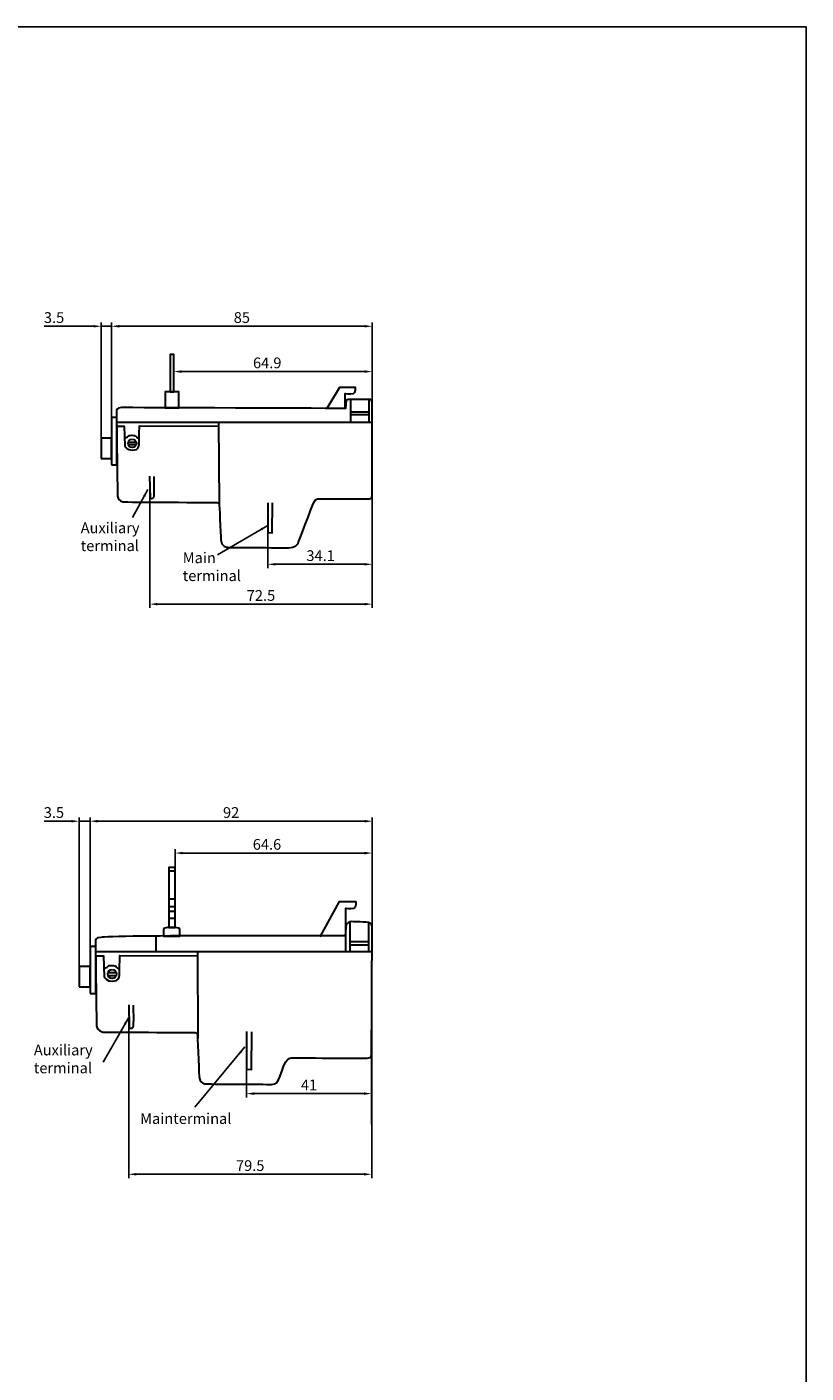
# Model space of a CAD drawing. Units: inches. Extents: x 2577 to 3236, y 937 to 1843.
# Drawn here: x 2981 to 3236, y 1404 to 1843 of the extents above; entities that cross this region are included whole.
import ezdxf

# ---------------------------------------------------------------- set-up
doc = ezdxf.new("R2010")
doc.units = ezdxf.units.IN
doc.header["$MEASUREMENT"] = 0
doc.layers.add('layer 1', color=7, linetype='Continuous')
doc.styles.add('style1', font='txt', dxfattribs={"width": 0.7, "height": 3.5})
doc.dimstyles.new('GB', dxfattribs={"dimtxt": 3.5, "dimasz": 2.5, "dimexe": 1.25, "dimexo": 0.625, "dimtad": 1, "dimtih": 1, "dimtoh": 1, "dimdec": 1, "dimdsep": 46, "dimtxsty": 'style1', "dimcen": 2.5, "dimclrd": 3, "dimclre": 3, "dimclrt": 3, "dimadec": 0, "dimazin": 0, "dimtfac": 1, "dimtdec": 1, "dimtmove": 0, "dimatfit": 3, "dimfxl": 1, "dimarcsym": 0})
doc.dimstyles.new('GB$0', dxfattribs={"dimtxt": 3.5, "dimasz": 2.5, "dimexe": 1.25, "dimexo": 0, "dimtad": 1, "dimdec": 1, "dimdsep": 46, "dimtxsty": 'style1', "dimcen": 2.5, "dimclrd": 3, "dimclre": 3, "dimclrt": 3, "dimadec": 0, "dimazin": 0, "dimtfac": 1, "dimtdec": 1, "dimtmove": 0, "dimatfit": 3, "dimfxl": 1, "dimarcsym": 0})

# ---------------------------------------------------------------- blocks, each defined once
blk = doc.blocks.new('*D135')
at = {"color": 3, "lineweight": -2, "transparency": 16777216}
for p, q in [((3094, 1694.65), (3094, 1666.61)), ((3059.95, 1683.8), (3059.95, 1666.61)), ((3062.45, 1667.86), (3091.5, 1667.86))]:
    blk.add_line(p, q, dxfattribs=at)
at = {"color": 3, "transparency": 16777216}
for points in [[(3062.45, 1668.27), (3062.45, 1667.44), (3059.95, 1667.86)], [(3091.5, 1668.27), (3091.5, 1667.44), (3094, 1667.86)]]:
    blk.add_solid(points, dxfattribs=at)
at = {"layer": 'Defpoints', "color": 0, "transparency": 16777216}
for p in [(3094, 1694.65), (3059.95, 1683.8), (3094, 1667.86)]:
    blk.add_point(p, dxfattribs=at)
at = {"color": 3, "lineweight": 9, "transparency": 16777216, "insert": (3077.18, 1670.23), "char_height": 3.5, "attachment_point": 5, "style": 'style1'}
blk.add_mtext('34.1', dxfattribs=at)
blk = doc.blocks.new('*D136')
at = {"color": 3, "lineweight": -2, "transparency": 16777216}
for p, q in [((3094, 1698.75), (3094, 1653.62)), ((3021.47, 1694.25), (3021.47, 1653.62)), ((3023.97, 1654.87), (3091.5, 1654.87))]:
    blk.add_line(p, q, dxfattribs=at)
at = {"color": 3, "transparency": 16777216}
for points in [[(3023.97, 1655.28), (3023.97, 1654.45), (3021.47, 1654.87)], [(3091.5, 1655.28), (3091.5, 1654.45), (3094, 1654.87)]]:
    blk.add_solid(points, dxfattribs=at)
at = {"layer": 'Defpoints', "color": 0, "transparency": 16777216}
for p in [(3094, 1698.75), (3021.47, 1694.25), (3094, 1654.87)]:
    blk.add_point(p, dxfattribs=at)
at = {"color": 3, "lineweight": 9, "transparency": 16777216, "insert": (3057.73, 1657.24), "char_height": 3.5, "attachment_point": 5, "style": 'style1'}
blk.add_mtext('72.5', dxfattribs=at)
blk = doc.blocks.new('*D137')
at = {"color": 3, "linetype": 'ByBlock', "lineweight": -2, "transparency": 16777216}
for p, q in [((3029.34, 1732.05), (3029.34, 1729.42)), ((3031.84, 1730.67), (3091.5, 1730.67)), ((3094, 1718.78), (3094, 1731.92))]:
    blk.add_line(p, q, dxfattribs=at)
at = {"color": 3, "linetype": 'ByBlock', "transparency": 16777216}
for points in [[(3031.84, 1731.09), (3031.84, 1730.25), (3029.34, 1730.67)], [(3091.5, 1731.09), (3091.5, 1730.25), (3094, 1730.67)]]:
    blk.add_solid(points, dxfattribs=at)
at = {"layer": 'Defpoints', "color": 0, "linetype": 'ByBlock', "transparency": 16777216}
for p in [(3029.34, 1732.05), (3094, 1730.67), (3094, 1718.78)]:
    blk.add_point(p, dxfattribs=at)
at = {"color": 3, "linetype": 'ByBlock', "lineweight": 9, "transparency": 16777216, "insert": (3059.77, 1733.05), "char_height": 3.5, "attachment_point": 5, "style": 'style1'}
blk.add_mtext('64.9', dxfattribs=at)
blk = doc.blocks.new('*D138')
at = {"color": 3, "linetype": 'ByBlock', "lineweight": -2, "transparency": 16777216}
for p, q in [((3009, 1715.72), (3009, 1746.69)), ((3094, 1725.9), (3094, 1746.69)), ((3091.5, 1745.44), (3011.5, 1745.44))]:
    blk.add_line(p, q, dxfattribs=at)
at = {"color": 3, "linetype": 'ByBlock', "transparency": 16777216}
for points in [[(3011.5, 1745.86), (3011.5, 1745.03), (3009, 1745.44)], [(3091.5, 1745.86), (3091.5, 1745.03), (3094, 1745.44)]]:
    blk.add_solid(points, dxfattribs=at)
at = {"layer": 'Defpoints', "color": 0, "linetype": 'ByBlock', "transparency": 16777216}
for p in [(3009, 1745.44), (3094, 1725.9), (3009, 1715.72)]:
    blk.add_point(p, dxfattribs=at)
at = {"color": 3, "linetype": 'ByBlock', "lineweight": 9, "transparency": 16777216, "insert": (3051.5, 1747.82), "char_height": 3.5, "attachment_point": 5, "style": 'style1'}
blk.add_mtext('85', dxfattribs=at)
blk = doc.blocks.new('*D139')
at = {"color": 3, "lineweight": -2, "transparency": 16777216}
for p, q in [((3005.63, 1708.98), (3005.63, 1746.69)), ((3009, 1711.09), (3009, 1746.69)), ((3003.13, 1745.44), (2987.06, 1745.44)), ((3009, 1745.44), (3005.63, 1745.44)), ((3011.5, 1745.44), (3014, 1745.44))]:
    blk.add_line(p, q, dxfattribs=at)
at = {"color": 3, "transparency": 16777216}
for points in [[(3003.13, 1745.86), (3003.13, 1745.03), (3005.63, 1745.44)], [(3011.5, 1745.86), (3011.5, 1745.03), (3009, 1745.44)]]:
    blk.add_solid(points, dxfattribs=at)
at = {"layer": 'Defpoints', "color": 0, "transparency": 16777216}
for p in [(3009, 1745.44), (3005.63, 1708.98), (3009, 1711.09)]:
    blk.add_point(p, dxfattribs=at)
at = {"color": 3, "lineweight": 9, "transparency": 16777216, "insert": (2990.25, 1747.82), "char_height": 3.5, "attachment_point": 5, "style": 'style1'}
blk.add_mtext('3.5', dxfattribs=at)
blk = doc.blocks.new('*D129')
at = {"color": 3, "lineweight": -2, "transparency": 16777216}
for p, q in [((3029.74, 1564.52), (3029.74, 1574.99)), ((3032.24, 1573.74), (3091.49, 1573.74)), ((3093.99, 1548.28), (3093.99, 1574.99))]:
    blk.add_line(p, q, dxfattribs=at)
at = {"color": 3, "transparency": 16777216}
for points in [[(3032.24, 1574.16), (3032.24, 1573.32), (3029.74, 1573.74)], [(3091.49, 1574.16), (3091.49, 1573.32), (3093.99, 1573.74)]]:
    blk.add_solid(points, dxfattribs=at)
at = {"layer": 'Defpoints', "color": 0, "transparency": 16777216}
for p in [(3093.99, 1573.74), (3029.74, 1564.52), (3093.99, 1548.28)]:
    blk.add_point(p, dxfattribs=at)
at = {"color": 3, "lineweight": 9, "transparency": 16777216, "insert": (3059.69, 1576.12), "char_height": 3.5, "attachment_point": 5, "style": 'style1'}
blk.add_mtext('64.6', dxfattribs=at)
blk = doc.blocks.new('*D130')
at = {"color": 3, "lineweight": -2, "transparency": 16777216}
for p, q in [((3002, 1543.31), (3002, 1585.37)), ((3004.5, 1584.12), (3091.5, 1584.12)), ((3094, 1548.4), (3094, 1585.37))]:
    blk.add_line(p, q, dxfattribs=at)
at = {"color": 3, "transparency": 16777216}
for points in [[(3004.5, 1584.54), (3004.5, 1583.7), (3002, 1584.12)], [(3091.5, 1584.54), (3091.5, 1583.7), (3094, 1584.12)]]:
    blk.add_solid(points, dxfattribs=at)
at = {"layer": 'Defpoints', "color": 0, "transparency": 16777216}
for p in [(3094, 1584.12), (3094, 1548.4), (3002, 1543.31)]:
    blk.add_point(p, dxfattribs=at)
at = {"color": 3, "lineweight": 9, "transparency": 16777216, "insert": (3048, 1586.5), "char_height": 3.5, "attachment_point": 5, "style": 'style1'}
blk.add_mtext('92', dxfattribs=at)
blk = doc.blocks.new('*D131')
at = {"color": 3, "lineweight": -2, "transparency": 16777216}
for p, q in [((2995.91, 1584.12), (2987.02, 1584.12)), ((2998.41, 1536.75), (2998.41, 1585.37)), ((3002, 1584.12), (2998.41, 1584.12)), ((3002, 1537.32), (3002, 1585.37)), ((3004.5, 1584.12), (3007, 1584.12))]:
    blk.add_line(p, q, dxfattribs=at)
at = {"color": 3, "transparency": 16777216}
for points in [[(2995.91, 1584.54), (2995.91, 1583.7), (2998.41, 1584.12)], [(3004.5, 1584.54), (3004.5, 1583.7), (3002, 1584.12)]]:
    blk.add_solid(points, dxfattribs=at)
at = {"layer": 'Defpoints', "color": 0, "transparency": 16777216}
for p in [(2998.41, 1584.12), (2998.41, 1536.75), (3002, 1537.32)]:
    blk.add_point(p, dxfattribs=at)
at = {"color": 3, "lineweight": 9, "transparency": 16777216, "insert": (2990.21, 1586.5), "char_height": 3.5, "attachment_point": 5, "style": 'style1'}
blk.add_mtext('3.5', dxfattribs=at)
blk = doc.blocks.new('*D132')
at = {"color": 3, "lineweight": -2, "transparency": 16777216}
for p, q in [((3093.8, 1509.88), (3093.8, 1494.09)), ((3053.02, 1505.92), (3053.02, 1494.09)), ((3055.52, 1495.34), (3091.3, 1495.34))]:
    blk.add_line(p, q, dxfattribs=at)
at = {"color": 3, "transparency": 16777216}
for points in [[(3055.52, 1495.76), (3055.52, 1494.92), (3053.02, 1495.34)], [(3091.3, 1495.76), (3091.3, 1494.92), (3093.8, 1495.34)]]:
    blk.add_solid(points, dxfattribs=at)
at = {"layer": 'Defpoints', "color": 0, "transparency": 16777216}
for p in [(3093.8, 1509.88), (3053.02, 1505.92), (3093.8, 1495.34)]:
    blk.add_point(p, dxfattribs=at)
at = {"color": 3, "lineweight": 9, "transparency": 16777216, "insert": (3073.41, 1497.72), "char_height": 3.5, "attachment_point": 5, "style": 'style1'}
blk.add_mtext('41', dxfattribs=at)
blk = doc.blocks.new('*D133')
at = {"color": 3, "lineweight": -2, "transparency": 16777216}
for p, q in [((3014.61, 1520.2), (3014.61, 1467.8)), ((3093.84, 1517.43), (3093.84, 1467.8)), ((3017.11, 1469.05), (3091.34, 1469.05))]:
    blk.add_line(p, q, dxfattribs=at)
at = {"color": 3, "transparency": 16777216}
for points in [[(3017.11, 1469.47), (3017.11, 1468.64), (3014.61, 1469.05)], [(3091.34, 1469.47), (3091.34, 1468.64), (3093.84, 1469.05)]]:
    blk.add_solid(points, dxfattribs=at)
at = {"layer": 'Defpoints', "color": 0, "transparency": 16777216}
for p in [(3014.61, 1520.2), (3093.84, 1517.43), (3093.84, 1469.05)]:
    blk.add_point(p, dxfattribs=at)
at = {"color": 3, "lineweight": 9, "transparency": 16777216, "insert": (3054.23, 1471.43), "char_height": 3.5, "attachment_point": 5, "style": 'style1'}
blk.add_mtext('79.5', dxfattribs=at)

msp = doc.modelspace()

# ---------------------------------------------------------------- linework, layer by layer
msp.add_lwpolyline([(2577, 1843), (3235.5, 1843), (3235.5, 937), (2577, 937)], close=True)
at = {"layer": 'layer 1', "color": 7, "lineweight": 30}
for points in [[(3028.11, 1724.03), (3029.34, 1724.03), (3029.34, 1736.26), (3028.11, 1736.26), (3028.11, 1724.03)], [(3026.54, 1718.9), (3030.92, 1718.9), (3030.92, 1724.03), (3026.54, 1724.03), (3026.54, 1718.9)], [(3009, 1700.29), (3010.77, 1700.29), (3010.77, 1715.72), (3009, 1715.72), (3009, 1700.29)], [(3005.63, 1702.37), (3009, 1702.37), (3009, 1708.98), (3005.63, 1708.98), (3005.63, 1702.37)], [(3027.66, 1549.51), (3029.74, 1549.51), (3029.74, 1569.08), (3027.66, 1569.08), (3027.66, 1549.51)], [(3002, 1528), (3003.89, 1528), (3003.89, 1543.31), (3002, 1543.31), (3002, 1528)], [(2998.41, 1530.17), (3002, 1530.17), (3002, 1536.75), (2998.41, 1536.75), (2998.41, 1530.17)]]:
    msp.add_lwpolyline(points, close=True, dxfattribs=at)
for centre, major_axis, ratio in [((3015.74, 1707.3), (0, 1.35), 1), ((3009.18, 1534.33), (0, 1.44), 0.999754)]:
    msp.add_ellipse(centre, major_axis=major_axis, ratio=ratio, dxfattribs=at)
for points, knots in [([(3079.34, 1718.69), (3079.34, 1718.69), (3083.5, 1725.61), (3083.5, 1725.61), (3083.5, 1725.61), (3083.5, 1725.61), (3088.41, 1725.61), (3088.41, 1725.61), (3088.41, 1725.61), (3088.41, 1725.61), (3088.74, 1723.64), (3087.75, 1723.43), (3087.75, 1723.43), (3086.76, 1723.23), (3085.07, 1723.43), (3085.07, 1723.43), (3085.07, 1723.43), (3085.07, 1723.43), (3085.03, 1718.98), (3085.03, 1718.98)], [0, 0, 0, 0, 0.2, 0.2, 0.2, 0.2, 0.4, 0.4, 0.4, 0.4, 0.6, 0.6, 0.6, 0.6, 0.8, 0.8, 0.8, 0.8, 1, 1, 1, 1]), ([(3010.96, 1690.02), (3010.96, 1690.02), (3010.63, 1717.94), (3010.63, 1717.94), (3010.63, 1717.94), (3010.63, 1717.94), (3010.53, 1718.92), (3012.29, 1718.92), (3012.29, 1718.92), (3014.05, 1718.92), (3085.28, 1718.65), (3085.28, 1718.65), (3085.28, 1718.65), (3085.28, 1718.65), (3085.55, 1721.25), (3085.55, 1721.25), (3085.55, 1721.25), (3085.55, 1721.25), (3086, 1721.62), (3086.68, 1721.62), (3086.68, 1721.62), (3087.36, 1721.62), (3093.43, 1721.61), (3093.43, 1721.61), (3093.43, 1721.61), (3093.43, 1721.61), (3094, 1721.25), (3094, 1720.69), (3094, 1720.69), (3094, 1720.08), (3094, 1690.18), (3094, 1690.18), (3094, 1690.18), (3094, 1690.18), (3094.09, 1689.29), (3093.11, 1689.19), (3093.11, 1689.19), (3092.13, 1689.1), (3076.85, 1689.23), (3076.85, 1689.23), (3076.85, 1689.23), (3076.85, 1689.23), (3075.61, 1689.48), (3074.98, 1688.05), (3074.98, 1688.05), (3074.35, 1686.63), (3069.82, 1674.61), (3069.82, 1674.61), (3069.82, 1674.61), (3069.82, 1674.61), (3068.97, 1673.23), (3066.76, 1673.23), (3066.76, 1673.23), (3064.54, 1673.23), (3046.77, 1673.39), (3046.77, 1673.39), (3046.77, 1673.39), (3046.77, 1673.39), (3044.67, 1673.55), (3044.65, 1675.81), (3044.65, 1675.81), (3044.62, 1678.07), (3044.11, 1687.57), (3044.11, 1687.57), (3044.11, 1687.57), (3044.11, 1687.57), (3044.03, 1687.98), (3043.42, 1687.98), (3043.42, 1687.98), (3042.82, 1687.98), (3013.03, 1688.18), (3013.03, 1688.18), (3013.03, 1688.18), (3013.03, 1688.18), (3010.9, 1688.56), (3010.96, 1690.02)], [0, 0, 0, 0, 0.052632, 0.052632, 0.052632, 0.052632, 0.105263, 0.105263, 0.105263, 0.105263, 0.157895, 0.157895, 0.157895, 0.157895, 0.210526, 0.210526, 0.210526, 0.210526, 0.263158, 0.263158, 0.263158, 0.263158, 0.315789, 0.315789, 0.315789, 0.315789, 0.368421, 0.368421, 0.368421, 0.368421, 0.421053, 0.421053, 0.421053, 0.421053, 0.473684, 0.473684, 0.473684, 0.473684, 0.526316, 0.526316, 0.526316, 0.526316, 0.578947, 0.578947, 0.578947, 0.578947, 0.631579, 0.631579, 0.631579, 0.631579, 0.684211, 0.684211, 0.684211, 0.684211, 0.736842, 0.736842, 0.736842, 0.736842, 0.789474, 0.789474, 0.789474, 0.789474, 0.842105, 0.842105, 0.842105, 0.842105, 0.894737, 0.894737, 0.894737, 0.894737, 0.947368, 0.947368, 0.947368, 0.947368, 1, 1, 1, 1]), ([(3010.73, 1712.84), (3010.73, 1712.84), (3013.15, 1712.84), (3013.15, 1712.84), (3013.15, 1712.84), (3013.15, 1712.84), (3013.3, 1706.4), (3013.3, 1706.4), (3013.3, 1706.4), (3013.3, 1706.4), (3013.93, 1704.97), (3015.96, 1705.06), (3015.96, 1705.06), (3017.99, 1705.15), (3017.94, 1706.46), (3017.96, 1706.93), (3017.96, 1706.93), (3017.99, 1707.41), (3018.08, 1713), (3018.08, 1713), (3018.08, 1713), (3018.08, 1713), (3044.06, 1712.84), (3044.06, 1712.84)], [0, 0, 0, 0, 0.166667, 0.166667, 0.166667, 0.166667, 0.333333, 0.333333, 0.333333, 0.333333, 0.5, 0.5, 0.5, 0.5, 0.666667, 0.666667, 0.666667, 0.666667, 0.833333, 0.833333, 0.833333, 0.833333, 1, 1, 1, 1]), ([(3013.3, 1708.99), (3013.9, 1709.02), (3014.55, 1709.86), (3014.77, 1709.86), (3014.77, 1709.86), (3014.99, 1709.86), (3016.1, 1709.96), (3016.56, 1709.81), (3016.56, 1709.81), (3017.01, 1709.67), (3017.25, 1709.14), (3017.4, 1709.04), (3017.4, 1709.04), (3017.54, 1708.94), (3018, 1708.99), (3018, 1708.99)], [0, 0, 0, 0, 0.25, 0.25, 0.25, 0.25, 0.5, 0.5, 0.5, 0.5, 0.75, 0.75, 0.75, 0.75, 1, 1, 1, 1]), ([(3021.41, 1696.55), (3021.41, 1696.55), (3021.59, 1689.38), (3021.59, 1689.38), (3021.59, 1689.38), (3021.59, 1689.38), (3022.51, 1689.2), (3022.78, 1689.7), (3022.78, 1689.7), (3023.06, 1690.21), (3022.87, 1696.46), (3022.87, 1696.46)], [0, 0, 0, 0, 0.333333, 0.333333, 0.333333, 0.333333, 0.666667, 0.666667, 0.666667, 0.666667, 1, 1, 1, 1]), ([(3059.95, 1687.92), (3059.95, 1687.92), (3059.95, 1678.17), (3059.95, 1678.17), (3059.95, 1678.17), (3059.95, 1678.17), (3061.42, 1678.13), (3061.42, 1678.13), (3061.42, 1678.13), (3061.42, 1678.13), (3061.53, 1687.9), (3061.53, 1687.9)], [0, 0, 0, 0, 0.333333, 0.333333, 0.333333, 0.333333, 0.666667, 0.666667, 0.666667, 0.666667, 1, 1, 1, 1]), ([(3077.02, 1546.47), (3077.02, 1546.47), (3083.37, 1558.01), (3083.37, 1558.01), (3083.37, 1558.01), (3083.37, 1558.01), (3088.6, 1558.01), (3088.6, 1558.01), (3088.6, 1558.01), (3088.6, 1558.01), (3088.96, 1555.9), (3087.9, 1555.68), (3087.9, 1555.68), (3086.84, 1555.46), (3085.26, 1555.69), (3085.26, 1555.68), (3085.26, 1555.68), (3085.26, 1555.68), (3085.26, 1546.78), (3085.26, 1546.78)], [0, 0, 0, 0, 0.2, 0.2, 0.2, 0.2, 0.4, 0.4, 0.4, 0.4, 0.6, 0.6, 0.6, 0.6, 0.8, 0.8, 0.8, 0.8, 1, 1, 1, 1]), ([(3004.09, 1517.38), (3004.09, 1517.38), (3003.74, 1545.19), (3003.74, 1545.19), (3003.74, 1545.19), (3003.74, 1545.19), (3003.63, 1546.23), (3005.51, 1546.23), (3005.51, 1546.23), (3007.38, 1547), (3085.19, 1546.78), (3085.19, 1546.78), (3085.19, 1546.78), (3085.19, 1546.78), (3085.48, 1550.48), (3085.48, 1550.48), (3085.48, 1550.48), (3085.48, 1550.48), (3085.95, 1550.87), (3086.68, 1551.36), (3086.68, 1551.36), (3087.41, 1551.5), (3092.85, 1551.11), (3092.85, 1551.11), (3092.85, 1551.11), (3092.85, 1551.11), (3093.95, 1550.52), (3094, 1549.88), (3094, 1549.88), (3094, 1550.52), (3093.79, 1508.01), (3093.79, 1508.01), (3093.79, 1508.01), (3093.79, 1508.01), (3093.89, 1507.06), (3092.84, 1506.96), (3092.84, 1506.96), (3091.79, 1506.86), (3067.84, 1506.99), (3067.84, 1506.99), (3067.84, 1506.99), (3067.84, 1506.99), (3066.71, 1507.16), (3065.84, 1505.74), (3065.84, 1505.74), (3063.89, 1502.55), (3064.21, 1498.23), (3061.14, 1498.33), (3061.14, 1498.33), (3058.78, 1498.4), (3039.82, 1498.49), (3039.82, 1498.49), (3039.82, 1498.49), (3039.82, 1498.49), (3037.58, 1498.66), (3037.55, 1501.07), (3037.55, 1501.07), (3037.52, 1503.48), (3036.98, 1514.77), (3036.98, 1514.77), (3036.98, 1514.77), (3036.98, 1514.77), (3036.9, 1515.21), (3036.25, 1515.21), (3036.25, 1515.21), (3035.6, 1515.21), (3006.29, 1515.42), (3006.29, 1515.42), (3006.29, 1515.42), (3006.29, 1515.42), (3004.03, 1515.83), (3004.09, 1517.38)], [0, 0, 0, 0, 0.055556, 0.055556, 0.055556, 0.055556, 0.111111, 0.111111, 0.111111, 0.111111, 0.166667, 0.166667, 0.166667, 0.166667, 0.222222, 0.222222, 0.222222, 0.222222, 0.277778, 0.277778, 0.277778, 0.277778, 0.333333, 0.333333, 0.333333, 0.333333, 0.388889, 0.388889, 0.388889, 0.388889, 0.444444, 0.444444, 0.444444, 0.444444, 0.5, 0.5, 0.5, 0.5, 0.555556, 0.555556, 0.555556, 0.555556, 0.611111, 0.611111, 0.611111, 0.611111, 0.666667, 0.666667, 0.666667, 0.666667, 0.722222, 0.722222, 0.722222, 0.722222, 0.777778, 0.777778, 0.777778, 0.777778, 0.833333, 0.833333, 0.833333, 0.833333, 0.888889, 0.888889, 0.888889, 0.888889, 0.944444, 0.944444, 0.944444, 0.944444, 1, 1, 1, 1]), ([(3027.3, 1549.47), (3027.3, 1549.47), (3029.93, 1549.47), (3029.93, 1549.47), (3029.93, 1549.47), (3030.66, 1549.47), (3031.25, 1549.2), (3031.25, 1548.88), (3031.25, 1548.88), (3031.25, 1548.88), (3031.25, 1546.7), (3031.25, 1546.7), (3031.25, 1546.7), (3031.25, 1546.7), (3025.98, 1546.7), (3025.98, 1546.7), (3025.98, 1546.7), (3025.98, 1546.7), (3025.98, 1548.88), (3025.98, 1548.88), (3025.98, 1548.88), (3025.98, 1549.2), (3026.57, 1549.47), (3027.3, 1549.47)], [0, 0, 0, 0, 0.166667, 0.166667, 0.166667, 0.166667, 0.333333, 0.333333, 0.333333, 0.333333, 0.5, 0.5, 0.5, 0.5, 0.666667, 0.666667, 0.666667, 0.666667, 0.833333, 0.833333, 0.833333, 0.833333, 1, 1, 1, 1]), ([(3003.84, 1540.23), (3003.84, 1540.23), (3006.43, 1540.23), (3006.43, 1540.23), (3006.43, 1540.23), (3006.43, 1540.23), (3006.59, 1533.37), (3006.59, 1533.37), (3006.59, 1533.37), (3006.59, 1533.37), (3007.26, 1531.84), (3009.42, 1531.94), (3009.42, 1531.94), (3011.58, 1532.04), (3011.53, 1533.44), (3011.56, 1533.94), (3011.56, 1533.94), (3011.58, 1534.44), (3011.69, 1540.41), (3011.69, 1540.41), (3011.69, 1540.41), (3011.69, 1540.41), (3037.09, 1540.24), (3037.09, 1540.24)], [0, 0, 0, 0, 0.166667, 0.166667, 0.166667, 0.166667, 0.333333, 0.333333, 0.333333, 0.333333, 0.5, 0.5, 0.5, 0.5, 0.666667, 0.666667, 0.666667, 0.666667, 0.833333, 0.833333, 0.833333, 0.833333, 1, 1, 1, 1]), ([(3006.58, 1536.13), (3007.23, 1536.16), (3007.92, 1537.06), (3008.15, 1537.06), (3008.15, 1537.06), (3008.39, 1537.06), (3009.57, 1537.16), (3010.06, 1537.01), (3010.06, 1537.01), (3010.55, 1536.85), (3010.81, 1536.29), (3010.96, 1536.18), (3010.96, 1536.18), (3011.11, 1536.08), (3011.6, 1536.13), (3011.6, 1536.13)], [0, 0, 0, 0, 0.25, 0.25, 0.25, 0.25, 0.5, 0.5, 0.5, 0.5, 0.75, 0.75, 0.75, 0.75, 1, 1, 1, 1]), ([(3014.59, 1524.3), (3014.59, 1524.3), (3014.79, 1516.66), (3014.79, 1516.66), (3014.79, 1516.66), (3014.79, 1516.66), (3015.77, 1516.46), (3016.06, 1517), (3016.06, 1517), (3016.35, 1517.54), (3016.16, 1524.2), (3016.16, 1524.2)], [0, 0, 0, 0, 0.333333, 0.333333, 0.333333, 0.333333, 0.666667, 0.666667, 0.666667, 0.666667, 1, 1, 1, 1]), ([(3053.02, 1515.55), (3053.02, 1515.55), (3053.02, 1503.26), (3053.02, 1503.26), (3053.02, 1503.26), (3053.02, 1503.26), (3054.59, 1503.22), (3054.59, 1503.22), (3054.59, 1503.22), (3054.59, 1503.22), (3054.71, 1515.53), (3054.71, 1515.53)], [0, 0, 0, 0, 0.333333, 0.333333, 0.333333, 0.333333, 0.666667, 0.666667, 0.666667, 0.666667, 1, 1, 1, 1])]:
    msp.add_open_spline(points, degree=3, knots=knots, dxfattribs=at)
for points in [[(3086.88, 1721.52), (3086.88, 1721.52), (3086.88, 1714.22), (3086.88, 1714.22)], [(3092.94, 1721.52), (3092.94, 1721.52), (3092.94, 1714.22), (3092.94, 1714.22)], [(3093.05, 1717.4), (3093.05, 1717.4), (3086.83, 1717.4), (3086.83, 1717.4)], [(3093.05, 1716.62), (3093.05, 1716.62), (3086.83, 1716.62), (3086.83, 1716.62)], [(3010.68, 1714.16), (3010.68, 1714.16), (3094.15, 1714.16), (3094.15, 1714.16)], [(3043.91, 1714.07), (3043.91, 1714.07), (3044.06, 1687.75), (3044.06, 1687.75)], [(3014.55, 1707.71), (3014.55, 1707.71), (3017, 1707.71), (3017, 1707.71)], [(3014.55, 1706.87), (3014.55, 1706.87), (3017, 1706.87), (3017, 1706.87)], [(3029.65, 1567.86), (3029.65, 1567.86), (3027.62, 1567.86), (3027.62, 1567.86)], [(3029.65, 1558.67), (3029.65, 1558.67), (3027.62, 1558.67), (3027.62, 1558.67)], [(3029.65, 1556.18), (3029.65, 1556.18), (3027.62, 1556.18), (3027.62, 1556.18)], [(3029.65, 1554.72), (3029.65, 1554.72), (3027.62, 1554.72), (3027.62, 1554.72)], [(3029.65, 1552.38), (3029.65, 1552.38), (3027.62, 1552.38), (3027.62, 1552.38)], [(3085.33, 1549.5), (3085.33, 1549.5), (3085.33, 1541.71), (3085.33, 1541.71)], [(3086.68, 1551.36), (3086.68, 1551.36), (3086.68, 1541.71), (3086.68, 1541.71)], [(3092.85, 1551.11), (3092.85, 1551.11), (3092.85, 1541.45), (3092.85, 1541.45)], [(3023.49, 1546.53), (3023.49, 1546.53), (3023.49, 1541.7), (3023.49, 1541.7)], [(3092.91, 1544.76), (3092.91, 1544.76), (3086.64, 1544.76), (3086.64, 1544.76)], [(3003.79, 1541.65), (3003.79, 1541.65), (3093.79, 1541.65), (3093.79, 1541.65)], [(3037.03, 1541.55), (3037.03, 1541.55), (3037.19, 1513.47), (3037.19, 1513.47)], [(3092.91, 1543.71), (3092.91, 1543.71), (3086.64, 1543.71), (3086.64, 1543.71)], [(3007.92, 1534.77), (3007.92, 1534.77), (3010.53, 1534.77), (3010.53, 1534.77)], [(3007.92, 1533.87), (3007.92, 1533.87), (3010.53, 1533.87), (3010.53, 1533.87)]]:
    msp.add_open_spline(points, degree=3, dxfattribs=at)
at = {"layer": 'layer 1', "color": 7, "lineweight": 9}
for points in [[(3014.6, 1485.72), (3014.6, 1485.72), (3014.6, 1515.74), (3014.6, 1515.74)], [(3093.81, 1485.24), (3093.81, 1485.24), (3093.81, 1508.78), (3093.81, 1508.78)]]:
    msp.add_open_spline(points, degree=3, dxfattribs=at)

# ---------------------------------------------------------------- texts
at = {"char_height": 3.5, "attachment_point": 1, "style": 'style1'}
for s, width, insert in [('{\\fFangSong_GB2312|b0|i0|c134|p49;Main terminal}', 20.2248, (3032.21, 1671.73)), ('{\\fFangSong_GB2312|b0|i0|c134|p49;Mainterminal}', 13.6916, (3018.33, 1488.96))]:
    msp.add_mtext_dynamic_manual_height_columns(s, width=width, gutter_width=17.5, heights=[0], dxfattribs=dict(at, insert=insert))
at = {"layer": 'layer 1', "color": 7, "lineweight": 30, "char_height": 3.5, "attachment_point": 1, "style": 'style1'}
for insert in [(2998.94, 1681.49), (2983.65, 1511.3)]:
    msp.add_mtext_dynamic_manual_height_columns('{\\fFangSong_GB2312|b0|i0|c134|p49;\\C256;Auxiliary\\Pterminal}', width=32.428, gutter_width=17.5, heights=[0], dxfattribs=dict(at, insert=insert))

# ---------------------------------------------------------------- dimensions: what is measured, and where the dimension line sits
at = {"lineweight": 9}
for base, p1, p2, text, picture, middle in [((3009, 1745.44), (3005.63, 1708.98), (3009, 1711.09), '3.5', '*D139', (2990.25, 1745.44)), ((3094, 1667.86), (3059.95, 1683.8), (3094, 1694.65), '34.1', '*D135', (3077.18, 1667.86)), ((3093.99, 1573.74), (3029.74, 1564.52), (3093.99, 1548.28), '64.6', '*D129', (3059.69, 1573.74))]:
    dim = msp.add_linear_dim(base=base, p1=p1, p2=p2, text=text, dimstyle='GB$0', dxfattribs=at)
    dim.commit()
    dim.dimension.update_dxf_attribs({"geometry": picture, "text_midpoint": middle, "dimtype": 160})
at = {"linetype": 'ByBlock', "lineweight": 9}
dim = msp.add_linear_dim(base=(3009, 1745.44), p1=(3094, 1725.9), p2=(3009, 1715.72), text='85', dimstyle='GB$0', dxfattribs=at)
dim.commit()
dim.dimension.update_dxf_attribs({"geometry": '*D138', "text_midpoint": (3051.5, 1747.82)})
dim = msp.add_linear_dim(base=(3094, 1730.67), p1=(3029.34, 1732.05), p2=(3094, 1718.78), text='64.9', dimstyle='GB$0', dxfattribs=at)
dim.commit()
dim.dimension.update_dxf_attribs({"geometry": '*D137', "text_midpoint": (3059.77, 1730.67), "dimtype": 160})
at = {"lineweight": 9}
for base, p1, p2, text, picture, middle in [((3094, 1654.87), (3021.47, 1694.25), (3094, 1698.75), '72.5', '*D136', (3057.73, 1657.24)), ((2998.41, 1584.12), (3002, 1537.32), (2998.41, 1536.75), '3.5', '*D131', (2990.21, 1586.5)), ((3094, 1584.12), (3002, 1543.31), (3094, 1548.4), '92', '*D130', (3048, 1586.5)), ((3093.84, 1469.05), (3014.61, 1520.2), (3093.84, 1517.43), '79.5', '*D133', (3054.23, 1471.43)), ((3093.8, 1495.34), (3053.02, 1505.92), (3093.8, 1509.88), '41', '*D132', (3073.41, 1497.72))]:
    dim = msp.add_linear_dim(base=base, p1=p1, p2=p2, text=text, dimstyle='GB$0', dxfattribs=at)
    dim.commit()
    dim.dimension.update_dxf_attribs({"geometry": picture, "text_midpoint": middle})

# ---------------------------------------------------------------- leaders
msp.add_leader([(3059.95, 1680.49), (3043.54, 1670.89)], dimstyle='GB', dxfattribs=at)
for points, override in [([(3014.61, 1520.2), (3006.24, 1505.63)], {"dimtad": 0}), ([(3052.5, 1510.55), (3036.17, 1490.97)], {"dimgap": 0.625, "dimtad": 0})]:
    msp.add_leader(points, dimstyle='GB', override=override, dxfattribs=at)
at = {"layer": 'layer 1', "color": 7, "lineweight": 9}
msp.add_leader([(3020.83, 1692.22), (3015.86, 1683.06)], dimstyle='GB', dxfattribs=at)

doc.saveas('drawing.dxf')
